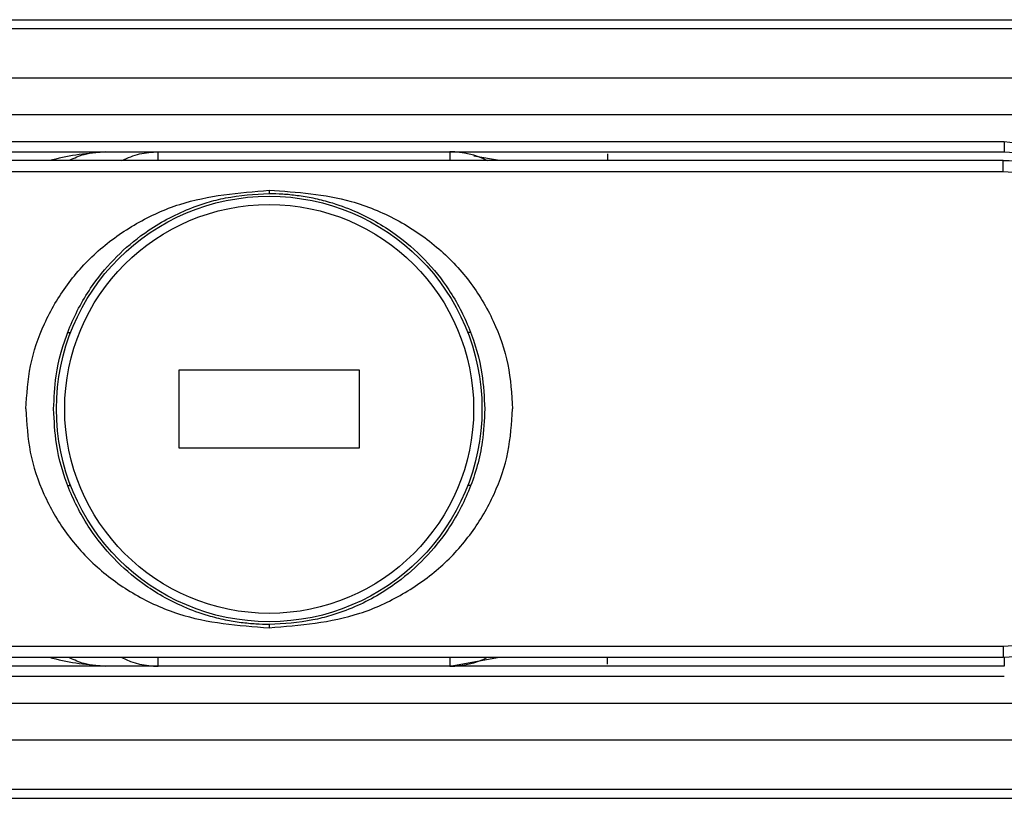
# Model space of a CAD drawing. Units: inches. Extents: x 5 to 302, y 4 to 193.
# Drawn here: x 275 to 277, y 94 to 95 of the extents above; entities that cross this region are included whole.
import ezdxf

# ---------------------------------------------------------------- set-up
doc = ezdxf.new("R2010")
doc.units = ezdxf.units.IN
doc.header["$LTSCALE"] = 18
doc.header["$MEASUREMENT"] = 0

msp = doc.modelspace()

# ---------------------------------------------------------------- linework, layer by layer
for p, q in [((274.6891, 95.4421), (277.8387, 95.4421)), ((275.3022, 95.4297), (277.8307, 95.4297)), ((275.2445, 95.3598), (277.3988, 95.3598)), ((275.2145, 95.308), (277.3988, 95.308)), ((275.1918, 95.2695), (276.7533, 95.2695)), ((275.1918, 95.2551), (276.7533, 95.2551)), ((275.5557, 95.2426), (275.5557, 95.2551)), ((275.9686, 95.2551), (275.9686, 95.2426)), ((276.7517, 95.2426), (275.178, 95.2426)), ((275.4302, 95.2438), (275.4302, 95.2426)), ((276.0386, 95.2426), (276.0022, 95.2491)), ((276.7517, 95.2266), (276.7517, 95.2426)), ((276.7517, 95.2266), (275.178, 95.2266)), ((275.4275, 94.9992), (275.4317, 94.9992)), ((275.4302, 94.9992), (275.4302, 94.9953)), ((275.998, 94.9992), (275.9938, 94.9992)), ((275.8407, 94.9461), (275.5848, 94.9461)), ((275.5848, 94.9461), (275.5848, 94.8358)), ((275.8407, 94.8358), (275.8407, 94.9461)), ((275.5848, 94.8358), (275.8407, 94.8358)), ((275.4275, 94.7827), (275.4317, 94.7827)), ((275.4302, 94.7866), (275.4302, 94.7827)), ((275.998, 94.7827), (275.9938, 94.7827)), ((275.178, 94.5553), (276.7517, 94.5553)), ((275.178, 94.5394), (276.7517, 94.5394)), ((275.9686, 94.5268), (276.0387, 94.5394)), ((276.7533, 94.5394), (276.7533, 94.5268)), ((276.7533, 94.5268), (275.1918, 94.5268)), ((276.7533, 94.5124), (275.1918, 94.5124)), ((277.3988, 94.4739), (275.2145, 94.4739)), ((277.3988, 94.4221), (275.2445, 94.4221)), ((277.8307, 94.3522), (275.3022, 94.3522)), ((274.6891, 94.3398), (277.8387, 94.3398))]:
    msp.add_line(p, q)
at = {"flags": 128}
msp.add_lwpolyline([(275.9686, 94.5394), (275.9686, 94.5358), (275.9686, 94.529), (275.9686, 94.5268)], dxfattribs=at)
for radius in [0.3012, 0.2894]:
    msp.add_circle((275.7127, 94.891), radius)
for centre, radius, start, end in [((275.9686, 95.137), 0.1181, 63.3254, 90), ((275.9686, 94.6449), 0.1181, 270, 296.7037), ((275.5557, 94.6416), 0.1148, 243.418, 269.9831)]:
    msp.add_arc(centre, radius, start, end)
for points, knots in [([(276.7533, 95.2695), (276.7943, 95.2665), (276.8769, 95.2607), (276.9499, 95.2223), (276.9866, 95.2029)], [0, 0, 0, 0, 0.49623, 1, 1, 1, 1]), ([(275.4813, 95.2551), (275.4563, 95.2529), (275.4301, 95.2506), (275.4036, 95.2429), (275.4024, 95.2426)], [0, 0, 0, 0, 0.957195, 1, 1, 1, 1]), ([(275.4302, 95.2434), (275.437, 95.2464), (275.4532, 95.2537), (275.4709, 95.2546), (275.4813, 95.2551)], [0, 0, 0, 0, 0.416918, 1, 1, 1, 1]), ([(276.1914, 95.2522), (276.1914, 95.2522), (276.1914, 95.2512), (276.1914, 95.2475), (276.1914, 95.2429), (276.1914, 95.2426)], [0, 0, 0, 0, 0.028073, 0.926891, 1, 1, 1, 1]), ([(276.7533, 95.2551), (276.7935, 95.2523), (276.8738, 95.2465), (276.9449, 95.2094), (276.9804, 95.1908)], [0, 0, 0, 0, 0.500029, 1, 1, 1, 1]), ([(277.0207, 95.1469), (277.0041, 95.1593), (276.9747, 95.1813), (276.9285, 95.2051), (276.878, 95.2247), (276.819, 95.2395), (276.7738, 95.2415), (276.7517, 95.2425)], [0, 0, 0, 0, 0.213613, 0.3785206, 0.5349815, 0.7724751, 1, 1, 1, 1]), ([(277.0082, 95.1344), (276.9888, 95.1488), (276.949, 95.1783), (276.881, 95.2074), (276.814, 95.224), (276.7709, 95.2258), (276.7517, 95.2266)], [0, 0, 0, 0, 0.2598187, 0.5354733, 0.7932942, 1, 1, 1, 1]), ([(275.3683, 94.891), (275.3696, 94.9115), (275.3723, 94.953), (275.393, 95.013), (275.4254, 95.0685), (275.4697, 95.1169), (275.524, 95.1553), (275.6042, 95.1917), (275.6697, 95.1971), (275.7127, 95.2007)], [0, 0, 0, 0, 0.1192, 0.241209, 0.365387, 0.491791, 0.621477, 0.751358, 1, 1, 1, 1]), ([(275.4076, 94.891), (275.4083, 94.9066), (275.4101, 94.9451), (275.4267, 95.0038), (275.4558, 95.0591), (275.4913, 95.103), (275.5348, 95.1414), (275.5805, 95.1677), (275.622, 95.1828), (275.6622, 95.1932), (275.6919, 95.1949), (275.7127, 95.1961)], [0, 0, 0, 0, 0.098192, 0.240757, 0.378298, 0.486952, 0.59318, 0.740531, 0.814051, 0.869912, 1, 1, 1, 1]), ([(275.7127, 95.2007), (275.7127, 95.2004), (275.7127, 95.1998), (275.7127, 95.1989), (275.7127, 95.1981), (275.7127, 95.1975), (275.7127, 95.1969), (275.7127, 95.1965), (275.7127, 95.1961), (275.7127, 95.1961), (275.7127, 95.1961)], [0, 0, 0, 0, 0.138361, 0.269273, 0.390243, 0.499997, 0.609752, 0.730724, 0.861638, 1, 1, 1, 1]), ([(275.7127, 95.2007), (275.7521, 95.198), (275.8146, 95.1937), (275.8939, 95.1608), (275.9509, 95.1226), (275.9976, 95.0735), (276.0317, 95.0167), (276.0533, 94.955), (276.0559, 94.9121), (276.0572, 94.891)], [0, 0, 0, 0, 0.2269602, 0.3607477, 0.4941414, 0.6242288, 0.7518764, 0.8772956, 1, 1, 1, 1]), ([(275.7127, 95.1961), (275.7191, 95.196), (275.7324, 95.1957), (275.7531, 95.1936), (275.7752, 95.1899), (275.8025, 95.1831), (275.8428, 95.1687), (275.8894, 95.1422), (275.9339, 95.1036), (275.9701, 95.0584), (275.9985, 95.0039), (276.0152, 94.9461), (276.017, 94.9076), (276.0179, 94.891)], [0, 0, 0, 0, 0.03991, 0.083357, 0.130342, 0.179943, 0.259718, 0.39812, 0.513115, 0.626926, 0.759143, 0.895844, 1, 1, 1, 1]), ([(275.3683, 94.891), (275.3695, 94.8705), (275.3719, 94.8291), (275.3922, 94.7691), (275.4241, 94.7137), (275.4681, 94.6652), (275.5221, 94.6265), (275.6028, 94.5896), (275.6691, 94.5845), (275.7127, 94.5812)], [0, 0, 0, 0, 0.1185797, 0.2400047, 0.3636025, 0.48942, 0.6183417, 0.7483389, 1, 1, 1, 1]), ([(275.7127, 94.5858), (275.7064, 94.5859), (275.6932, 94.5862), (275.6725, 94.5883), (275.65, 94.592), (275.6226, 94.5989), (275.5823, 94.6135), (275.536, 94.6398), (275.4916, 94.6783), (275.4554, 94.7234), (275.427, 94.778), (275.4103, 94.8359), (275.4084, 94.8744), (275.4076, 94.891)], [0, 0, 0, 0, 0.039547, 0.0830024, 0.1303682, 0.1822411, 0.2597181, 0.3986364, 0.5131253, 0.6263555, 0.7591598, 0.8964109, 1, 1, 1, 1]), ([(275.7127, 94.5812), (275.7563, 94.5848), (275.8223, 94.5903), (275.9027, 94.6272), (275.9566, 94.6657), (276.0006, 94.7141), (276.0327, 94.7693), (276.0532, 94.8291), (276.0559, 94.8705), (276.0572, 94.891)], [0, 0, 0, 0, 0.251712, 0.381273, 0.51035, 0.636164, 0.759613, 0.881096, 1, 1, 1, 1]), ([(276.0179, 94.891), (276.0171, 94.8754), (276.0154, 94.8369), (275.9988, 94.7784), (275.9698, 94.7231), (275.9342, 94.679), (275.8905, 94.6405), (275.8447, 94.614), (275.8032, 94.5991), (275.7631, 94.5887), (275.7335, 94.587), (275.7127, 94.5858)], [0, 0, 0, 0, 0.0976316, 0.2407659, 0.3766501, 0.4869534, 0.5941432, 0.7405235, 0.8152721, 0.8699311, 1, 1, 1, 1]), ([(276.7517, 94.5553), (276.7712, 94.5561), (276.8146, 94.5579), (276.8818, 94.5748), (276.9495, 94.6039), (276.989, 94.6333), (277.0082, 94.6475)], [0, 0, 0, 0, 0.209579, 0.467955, 0.742456, 1, 1, 1, 1]), ([(276.7517, 94.5394), (276.7972, 94.5436), (276.866, 94.5499), (276.9558, 94.5883), (276.9976, 94.6184), (277.0207, 94.635)], [0, 0, 0, 0, 0.467816, 0.706605, 1, 1, 1, 1]), ([(275.7127, 94.5858), (275.7127, 94.5858), (275.7127, 94.5858), (275.7127, 94.5854), (275.7127, 94.585), (275.7127, 94.5844), (275.7127, 94.5838), (275.7127, 94.583), (275.7127, 94.5821), (275.7127, 94.5815), (275.7127, 94.5812)], [0, 0, 0, 0, 0.138361, 0.269275, 0.390247, 0.500003, 0.609757, 0.730727, 0.861639, 1, 1, 1, 1]), ([(275.4023, 94.5394), (275.4035, 94.539), (275.4301, 94.5313), (275.4563, 94.529), (275.4813, 94.5268)], [0, 0, 0, 0, 0.043934, 1, 1, 1, 1]), ([(275.5557, 94.5268), (275.5557, 94.5274), (275.5557, 94.5283), (275.5557, 94.5368), (275.5557, 94.5394)], [0, 0, 0, 0, 0.693978, 1, 1, 1, 1]), ([(276.1914, 94.5297), (276.1914, 94.5297), (276.1914, 94.5307), (276.1914, 94.5344), (276.1914, 94.539), (276.1914, 94.5394)], [0, 0, 0, 0, 0.023317, 0.924772, 1, 1, 1, 1]), ([(275.4813, 94.5268), (275.4709, 94.5273), (275.4532, 94.5282), (275.437, 94.5355), (275.4302, 94.5385)], [0, 0, 0, 0, 0.58308, 1, 1, 1, 1])]:
    msp.add_open_spline(points, degree=3, knots=knots)
for points in [[(276.7533, 95.2695), (276.7533, 95.2686), (276.7533, 95.2669), (276.7533, 95.2642), (276.7533, 95.2617), (276.7533, 95.2595), (276.7533, 95.2576), (276.7533, 95.2562), (276.7533, 95.2553), (276.7533, 95.2552), (276.7533, 95.2551)], [(275.5043, 95.243), (275.5126, 95.2465), (275.529, 95.2535), (275.5468, 95.2546), (275.5557, 95.2551)], [(276.7517, 94.5553), (276.7517, 94.553), (276.7517, 94.5485), (276.7517, 94.5432), (276.7517, 94.5397), (276.7517, 94.5395), (276.7517, 94.5394)]]:
    msp.add_open_spline(points, degree=3)

doc.saveas('drawing.dxf')
